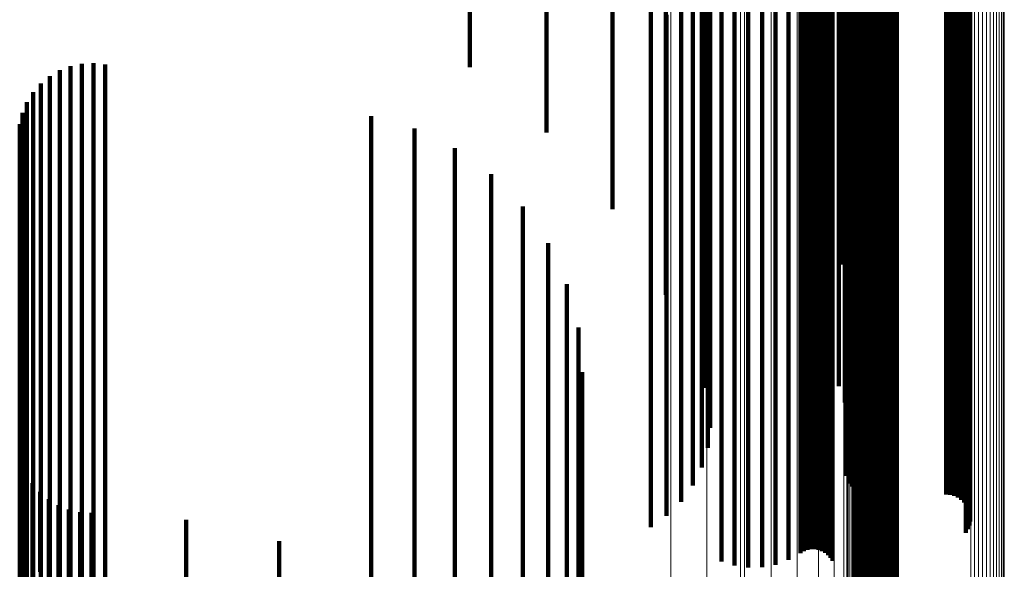
# Model space of a CAD drawing. Units: metres. Extents: x 0 to 1.1, y -0.56 to 0.63.
# Drawn here: x 0.08 to 0.11, y 0.5 to 0.51 of the extents above; entities that cross this region are included whole.
import ezdxf

# ---------------------------------------------------------------- set-up
doc = ezdxf.new("R2010")
doc.units = ezdxf.units.M
doc.linetypes.add('AUSGEZOGEN', pattern=[0])
doc.linetypes.add('VERDECKT2_S2', pattern=[0.036, 0.02, -0.016])
doc.layers.add('Standard', color=7, linetype='AUSGEZOGEN', lineweight=13)

msp = doc.modelspace()

# ---------------------------------------------------------------- linework, layer by layer
at = {"layer": 'Standard', "color": 7, "linetype": 'AUSGEZOGEN', "lineweight": 13, "transparency": 33554687}
msp.add_line((0.1, 0.45), (0.1, 0.517315), dxfattribs=at)
at = {"layer": 'Standard', "color": 253, "linetype": 'VERDECKT2_S2', "lineweight": 140, "transparency": 33554687}
for p, q in [((0.09789, 0.515987), (0.09789, 0.51161)), ((0.098229, 0.515648), (0.098229, 0.512921)), ((0.101696, 0.515498), (0.101696, 0.512772)), ((0.102337, 0.515304), (0.102337, 0.512899)), ((0.099232, 0.51512), (0.099232, 0.512717)), ((0.10164, 0.515187), (0.10164, 0.512462)), ((0.10507, 0.515051), (0.10507, 0.512961)), ((0.105088, 0.51514), (0.105088, 0.513049)), ((0.093812, 0.514846), (0.093812, 0.511991)), ((0.097028, 0.514802), (0.097028, 0.51175)), ((0.101637, 0.51487), (0.101637, 0.512147)), ((0.10235, 0.514917), (0.10235, 0.512515)), ((0.10499, 0.514889), (0.10499, 0.512799)), ((0.105037, 0.514967), (0.105037, 0.512877)), ((0.099175, 0.514676), (0.099175, 0.512275)), ((0.101687, 0.514557), (0.101687, 0.511836)), ((0.102476, 0.514662), (0.102476, 0.512877)), ((0.102512, 0.514579), (0.102512, 0.512794)), ((0.101268, 0.514437), (0.101268, 0.512348)), ((0.101341, 0.514477), (0.101341, 0.512389)), ((0.101419, 0.514505), (0.101419, 0.512417)), ((0.101501, 0.51452), (0.101501, 0.512431)), ((0.101585, 0.514521), (0.101585, 0.512432)), ((0.101667, 0.514508), (0.101667, 0.51242)), ((0.101747, 0.514482), (0.101747, 0.512394)), ((0.10182, 0.514443), (0.10182, 0.512355)), ((0.101887, 0.514393), (0.101887, 0.512305)), ((0.101944, 0.514333), (0.101944, 0.512245)), ((0.102563, 0.514503), (0.102563, 0.512718)), ((0.102625, 0.514437), (0.102625, 0.512652)), ((0.102698, 0.514382), (0.102698, 0.512597)), ((0.102779, 0.514339), (0.102779, 0.512555)), ((0.103225, 0.514349), (0.103225, 0.512565)), ((0.103304, 0.514395), (0.103304, 0.512611)), ((0.103374, 0.514454), (0.103374, 0.512669)), ((0.103433, 0.514523), (0.103433, 0.512738)), ((0.099043, 0.514247), (0.099043, 0.511848)), ((0.099483, 0.514252), (0.099483, 0.512164)), ((0.099779, 0.514159), (0.099779, 0.512072)), ((0.100088, 0.514115), (0.100088, 0.512028)), ((0.100399, 0.514122), (0.100399, 0.512035)), ((0.100705, 0.514179), (0.100705, 0.512092)), ((0.100997, 0.514285), (0.100997, 0.512197)), ((0.10179, 0.514257), (0.10179, 0.511538)), ((0.101989, 0.514264), (0.101989, 0.512176)), ((0.102276, 0.514146), (0.102276, 0.511748)), ((0.102278, 0.514236), (0.102278, 0.511837)), ((0.102866, 0.514311), (0.102866, 0.512527)), ((0.102957, 0.514298), (0.102957, 0.512514)), ((0.103049, 0.5143), (0.103049, 0.512516)), ((0.103139, 0.514317), (0.103139, 0.512533)), ((0.101942, 0.513977), (0.101942, 0.511259)), ((0.102289, 0.514058), (0.102289, 0.511659)), ((0.10236, 0.513893), (0.10236, 0.511496)), ((0.098841, 0.513846), (0.098841, 0.511449)), ((0.102256, 0.513722), (0.102256, 0.510677)), ((0.102286, 0.513797), (0.102286, 0.510751)), ((0.102304, 0.513875), (0.102304, 0.510828)), ((0.102415, 0.513822), (0.102415, 0.511425)), ((0.102557, 0.513711), (0.102557, 0.511315)), ((0.10264, 0.513675), (0.10264, 0.511279)), ((0.098573, 0.513484), (0.098573, 0.511088)), ((0.099118, 0.513598), (0.099118, 0.510883)), ((0.10213, 0.51364), (0.10213, 0.510924)), ((0.102163, 0.513591), (0.102163, 0.510547)), ((0.102214, 0.513653), (0.102214, 0.510609)), ((0.102728, 0.513653), (0.102728, 0.511256)), ((0.102819, 0.513645), (0.102819, 0.511249)), ((0.104547, 0.513645), (0.104547, 0.511249)), ((0.104638, 0.513638), (0.104638, 0.511241)), ((0.104727, 0.513615), (0.104727, 0.511219)), ((0.104811, 0.513578), (0.104811, 0.511182)), ((0.104887, 0.513528), (0.104887, 0.511132)), ((0.104953, 0.513466), (0.104953, 0.511071)), ((0.095544, 0.513419), (0.095544, 0.510516)), ((0.101961, 0.513345), (0.101961, 0.510302)), ((0.102263, 0.513278), (0.102263, 0.510563)), ((0.105008, 0.513394), (0.105008, 0.510999)), ((0.10505, 0.513314), (0.10505, 0.510919)), ((0.105078, 0.513228), (0.105078, 0.510834)), ((0.098248, 0.51317), (0.098248, 0.510776)), ((0.099213, 0.513162), (0.099213, 0.510449)), ((0.101804, 0.513069), (0.101804, 0.510028)), ((0.105088, 0.513049), (0.105088, 0.510655)), ((0.105091, 0.513139), (0.105091, 0.510745)), ((0.098229, 0.512921), (0.098229, 0.509881)), ((0.101696, 0.512772), (0.101696, 0.509733)), ((0.102337, 0.512899), (0.102337, 0.510187)), ((0.102476, 0.512877), (0.102476, 0.510795)), ((0.102512, 0.512794), (0.102512, 0.510712)), ((0.10499, 0.512799), (0.10499, 0.510407)), ((0.105037, 0.512877), (0.105037, 0.510484)), ((0.10507, 0.512961), (0.10507, 0.510568)), ((0.099232, 0.512717), (0.099232, 0.510006)), ((0.102563, 0.512718), (0.102563, 0.510637)), ((0.102625, 0.512652), (0.102625, 0.510571)), ((0.102698, 0.512597), (0.102698, 0.510516)), ((0.102779, 0.512555), (0.102779, 0.510474)), ((0.103225, 0.512565), (0.103225, 0.510484)), ((0.103304, 0.512611), (0.103304, 0.51053)), ((0.103374, 0.512669), (0.103374, 0.510588)), ((0.103433, 0.512738), (0.103433, 0.510656)), ((0.101268, 0.512348), (0.101268, 0.509958)), ((0.101341, 0.512389), (0.101341, 0.509998)), ((0.101419, 0.512417), (0.101419, 0.510026)), ((0.101501, 0.512431), (0.101501, 0.510041)), ((0.101585, 0.512432), (0.101585, 0.510042)), ((0.10164, 0.512462), (0.10164, 0.509425)), ((0.101667, 0.51242), (0.101667, 0.510029)), ((0.101747, 0.512394), (0.101747, 0.510003)), ((0.10182, 0.512355), (0.10182, 0.509965)), ((0.10235, 0.512515), (0.10235, 0.509805)), ((0.102866, 0.512527), (0.102866, 0.510446)), ((0.102957, 0.512514), (0.102957, 0.510433)), ((0.103049, 0.512516), (0.103049, 0.510435)), ((0.103139, 0.512533), (0.103139, 0.510452)), ((0.099175, 0.512275), (0.099175, 0.509566)), ((0.099483, 0.512164), (0.099483, 0.509775)), ((0.100997, 0.512197), (0.100997, 0.509808)), ((0.101637, 0.512147), (0.101637, 0.509112)), ((0.101887, 0.512305), (0.101887, 0.509915)), ((0.101944, 0.512245), (0.101944, 0.509855)), ((0.101989, 0.512176), (0.101989, 0.509787)), ((0.084572, 0.51192), (0.084572, 0.50945)), ((0.084816, 0.512015), (0.084816, 0.509537)), ((0.085072, 0.512069), (0.085072, 0.509588)), ((0.085333, 0.512081), (0.085333, 0.5096)), ((0.085592, 0.512052), (0.085592, 0.509572)), ((0.099779, 0.512072), (0.099779, 0.509683)), ((0.100088, 0.512028), (0.100088, 0.509639)), ((0.100399, 0.512035), (0.100399, 0.509646)), ((0.100705, 0.512092), (0.100705, 0.509703)), ((0.084347, 0.511788), (0.084347, 0.509327)), ((0.097028, 0.51175), (0.097028, 0.508792)), ((0.099043, 0.511848), (0.099043, 0.509142)), ((0.101687, 0.511836), (0.101687, 0.508802)), ((0.102276, 0.511748), (0.102276, 0.509042)), ((0.102278, 0.511837), (0.102278, 0.50913)), ((0.084145, 0.511622), (0.084145, 0.509173)), ((0.09789, 0.51161), (0.09789, 0.506001)), ((0.098841, 0.511449), (0.098841, 0.508744)), ((0.10179, 0.511538), (0.10179, 0.508505)), ((0.102289, 0.511659), (0.102289, 0.508954)), ((0.10236, 0.511496), (0.10236, 0.508791)), ((0.083972, 0.511426), (0.083972, 0.50899)), ((0.101942, 0.511259), (0.101942, 0.508229)), ((0.102415, 0.511425), (0.102415, 0.508721)), ((0.102557, 0.511315), (0.102557, 0.508611)), ((0.10264, 0.511279), (0.10264, 0.508575)), ((0.102728, 0.511256), (0.102728, 0.508553)), ((0.102819, 0.511249), (0.102819, 0.508545)), ((0.104547, 0.511249), (0.104547, 0.508545)), ((0.104638, 0.511241), (0.104638, 0.508538)), ((0.104727, 0.511219), (0.104727, 0.508516)), ((0.083833, 0.511205), (0.083833, 0.508784)), ((0.098573, 0.511088), (0.098573, 0.508385)), ((0.104811, 0.511182), (0.104811, 0.508479)), ((0.104887, 0.511132), (0.104887, 0.50843)), ((0.104953, 0.511071), (0.104953, 0.508368)), ((0.105008, 0.510999), (0.105008, 0.508297)), ((0.083732, 0.510964), (0.083732, 0.508561)), ((0.091591, 0.510887), (0.091591, 0.508489)), ((0.098248, 0.510776), (0.098248, 0.508075)), ((0.099118, 0.510883), (0.099118, 0.507854)), ((0.10213, 0.510924), (0.10213, 0.507895)), ((0.102304, 0.510828), (0.102304, 0.50784)), ((0.102476, 0.510795), (0.102476, 0.508412)), ((0.10505, 0.510919), (0.10505, 0.508218)), ((0.105078, 0.510834), (0.105078, 0.508133)), ((0.083669, 0.51071), (0.083669, 0.508325)), ((0.092564, 0.510609), (0.092564, 0.50823)), ((0.102214, 0.510609), (0.102214, 0.507613)), ((0.102256, 0.510677), (0.102256, 0.507683)), ((0.102263, 0.510563), (0.102263, 0.507537)), ((0.102286, 0.510751), (0.102286, 0.50776)), ((0.102512, 0.510712), (0.102512, 0.508329)), ((0.102563, 0.510637), (0.102563, 0.508255)), ((0.102625, 0.510571), (0.102625, 0.508189)), ((0.103374, 0.510588), (0.103374, 0.508206)), ((0.103433, 0.510656), (0.103433, 0.508274)), ((0.10507, 0.510568), (0.10507, 0.507868)), ((0.105088, 0.510655), (0.105088, 0.507955)), ((0.105091, 0.510745), (0.105091, 0.508044)), ((0.099213, 0.510449), (0.099213, 0.507423)), ((0.102163, 0.510547), (0.102163, 0.507549)), ((0.102698, 0.510516), (0.102698, 0.508134)), ((0.102779, 0.510474), (0.102779, 0.508093)), ((0.102866, 0.510446), (0.102866, 0.508065)), ((0.102957, 0.510433), (0.102957, 0.508052)), ((0.103049, 0.510435), (0.103049, 0.508054)), ((0.103139, 0.510452), (0.103139, 0.508071)), ((0.103225, 0.510484), (0.103225, 0.508103)), ((0.103304, 0.51053), (0.103304, 0.508148)), ((0.10499, 0.510407), (0.10499, 0.507708)), ((0.105037, 0.510484), (0.105037, 0.507784)), ((0.093474, 0.510168), (0.093474, 0.507821)), ((0.101961, 0.510302), (0.101961, 0.507296)), ((0.102337, 0.510187), (0.102337, 0.507163)), ((0.099232, 0.510006), (0.099232, 0.506983)), ((0.101268, 0.509958), (0.101268, 0.507262)), ((0.101341, 0.509998), (0.101341, 0.507302)), ((0.101419, 0.510026), (0.101419, 0.507329)), ((0.101501, 0.510041), (0.101501, 0.507344)), ((0.101585, 0.510042), (0.101585, 0.507345)), ((0.101667, 0.510029), (0.101667, 0.507332)), ((0.101747, 0.510003), (0.101747, 0.507307)), ((0.101804, 0.510028), (0.101804, 0.507013)), ((0.10182, 0.509965), (0.10182, 0.507268)), ((0.101887, 0.509915), (0.101887, 0.507219)), ((0.098229, 0.509881), (0.098229, 0.50686)), ((0.099483, 0.509775), (0.099483, 0.507079)), ((0.099779, 0.509683), (0.099779, 0.506988)), ((0.100705, 0.509703), (0.100705, 0.507008)), ((0.100997, 0.509808), (0.100997, 0.507112)), ((0.101696, 0.509733), (0.101696, 0.506708)), ((0.101944, 0.509855), (0.101944, 0.507159)), ((0.101989, 0.509787), (0.101989, 0.507091)), ((0.10235, 0.509805), (0.10235, 0.506783)), ((0.084572, 0.50945), (0.084572, 0.504273)), ((0.084816, 0.509537), (0.084816, 0.50436)), ((0.085072, 0.509588), (0.085072, 0.50441)), ((0.085333, 0.5096), (0.085333, 0.504422)), ((0.085592, 0.509572), (0.085592, 0.504395)), ((0.094296, 0.509578), (0.094296, 0.507272)), ((0.099175, 0.509566), (0.099175, 0.506546)), ((0.100088, 0.509639), (0.100088, 0.506945)), ((0.100399, 0.509646), (0.100399, 0.506951)), ((0.084347, 0.509327), (0.084347, 0.504152)), ((0.10164, 0.509425), (0.10164, 0.506389)), ((0.084145, 0.509173), (0.084145, 0.503999)), ((0.099043, 0.509142), (0.099043, 0.506123)), ((0.101637, 0.509112), (0.101637, 0.506066)), ((0.102276, 0.509042), (0.102276, 0.506024)), ((0.102278, 0.50913), (0.102278, 0.506112)), ((0.083833, 0.508784), (0.083833, 0.503615)), ((0.083972, 0.50899), (0.083972, 0.503818)), ((0.095005, 0.508856), (0.095005, 0.506601)), ((0.101687, 0.508802), (0.101687, 0.505746)), ((0.102289, 0.508954), (0.102289, 0.505937)), ((0.10236, 0.508791), (0.10236, 0.505775)), ((0.083732, 0.508561), (0.083732, 0.503393)), ((0.098841, 0.508744), (0.098841, 0.505729)), ((0.102415, 0.508721), (0.102415, 0.505705)), ((0.102557, 0.508611), (0.102557, 0.505596)), ((0.10264, 0.508575), (0.10264, 0.50556)), ((0.091591, 0.508489), (0.091591, 0.503322)), ((0.098573, 0.508385), (0.098573, 0.505372)), ((0.10179, 0.508505), (0.10179, 0.505439)), ((0.102476, 0.508412), (0.102476, 0.505723)), ((0.102728, 0.508553), (0.102728, 0.505538)), ((0.102819, 0.508545), (0.102819, 0.505531)), ((0.104547, 0.508545), (0.104547, 0.505531)), ((0.104638, 0.508538), (0.104638, 0.505524)), ((0.104727, 0.508516), (0.104727, 0.505501)), ((0.104811, 0.508479), (0.104811, 0.505465)), ((0.104887, 0.50843), (0.104887, 0.505416)), ((0.104953, 0.508368), (0.104953, 0.505355)), ((0.083669, 0.508325), (0.083669, 0.50316)), ((0.092564, 0.50823), (0.092564, 0.503066)), ((0.101942, 0.508229), (0.101942, 0.505154)), ((0.102512, 0.508329), (0.102512, 0.505641)), ((0.102563, 0.508255), (0.102563, 0.505567)), ((0.102625, 0.508189), (0.102625, 0.505502)), ((0.102698, 0.508134), (0.102698, 0.505448)), ((0.103304, 0.508148), (0.103304, 0.505461)), ((0.103374, 0.508206), (0.103374, 0.505518)), ((0.103433, 0.508274), (0.103433, 0.505586)), ((0.105008, 0.508297), (0.105008, 0.505284)), ((0.10505, 0.508218), (0.10505, 0.505205)), ((0.105078, 0.508133), (0.105078, 0.505121)), ((0.095578, 0.508023), (0.095578, 0.505826)), ((0.098248, 0.508075), (0.098248, 0.505063)), ((0.10213, 0.507895), (0.10213, 0.504809)), ((0.102779, 0.508093), (0.102779, 0.505406)), ((0.102866, 0.508065), (0.102866, 0.505378)), ((0.102957, 0.508052), (0.102957, 0.505365)), ((0.103049, 0.508054), (0.103049, 0.505367)), ((0.103139, 0.508071), (0.103139, 0.505384)), ((0.103225, 0.508103), (0.103225, 0.505416)), ((0.105088, 0.507955), (0.105088, 0.504944)), ((0.105091, 0.508044), (0.105091, 0.505033)), ((0.093474, 0.507821), (0.093474, 0.502661)), ((0.099118, 0.507854), (0.099118, 0.504767)), ((0.10499, 0.507708), (0.10499, 0.504698)), ((0.105037, 0.507784), (0.105037, 0.504775)), ((0.10507, 0.507868), (0.10507, 0.504857)), ((0.102263, 0.507537), (0.102263, 0.504439)), ((0.094296, 0.507272), (0.094296, 0.502118)), ((0.099213, 0.507423), (0.099213, 0.504321)), ((0.101268, 0.507262), (0.101268, 0.504255)), ((0.101341, 0.507302), (0.101341, 0.504294)), ((0.101419, 0.507329), (0.101419, 0.504322)), ((0.101501, 0.507344), (0.101501, 0.504336)), ((0.101585, 0.507345), (0.101585, 0.504338)), ((0.101667, 0.507332), (0.101667, 0.504325)), ((0.101747, 0.507307), (0.101747, 0.504299)), ((0.10182, 0.507268), (0.10182, 0.504261)), ((0.096001, 0.507104), (0.096001, 0.504971)), ((0.099483, 0.507079), (0.099483, 0.504073)), ((0.100705, 0.507008), (0.100705, 0.504002)), ((0.100997, 0.507112), (0.100997, 0.504106)), ((0.101887, 0.507219), (0.101887, 0.504212)), ((0.101944, 0.507159), (0.101944, 0.504153)), ((0.101989, 0.507091), (0.101989, 0.504085)), ((0.102337, 0.507163), (0.102337, 0.504052)), ((0.099232, 0.506983), (0.099232, 0.503866)), ((0.099779, 0.506988), (0.099779, 0.503982)), ((0.100088, 0.506945), (0.100088, 0.50394)), ((0.100399, 0.506951), (0.100399, 0.503946)), ((0.10235, 0.506783), (0.10235, 0.503659)), ((0.095005, 0.506601), (0.095005, 0.501453)), ((0.099175, 0.506546), (0.099175, 0.503414)), ((0.09626, 0.506126), (0.09626, 0.504062)), ((0.099043, 0.506123), (0.099043, 0.502978)), ((0.09789, 0.506001), (0.09789, 0.501633)), ((0.102276, 0.506024), (0.102276, 0.502875)), ((0.102278, 0.506112), (0.102278, 0.502966)), ((0.102289, 0.505937), (0.102289, 0.502785)), ((0.095578, 0.505826), (0.095578, 0.500686)), ((0.098841, 0.505729), (0.098841, 0.50257)), ((0.10236, 0.505775), (0.10236, 0.502618)), ((0.102415, 0.505705), (0.102415, 0.502546)), ((0.102476, 0.505723), (0.102476, 0.502726)), ((0.102512, 0.505641), (0.102512, 0.502644)), ((0.102557, 0.505596), (0.102557, 0.502433)), ((0.102563, 0.505567), (0.102563, 0.50257)), ((0.102625, 0.505502), (0.102625, 0.502505)), ((0.10264, 0.50556), (0.10264, 0.502396)), ((0.102728, 0.505538), (0.102728, 0.502374)), ((0.102819, 0.505531), (0.102819, 0.502366)), ((0.103304, 0.505461), (0.103304, 0.502465)), ((0.103374, 0.505518), (0.103374, 0.502522)), ((0.103433, 0.505586), (0.103433, 0.502589)), ((0.104547, 0.505531), (0.104547, 0.502366)), ((0.104638, 0.505524), (0.104638, 0.502358)), ((0.104727, 0.505501), (0.104727, 0.502335)), ((0.104811, 0.505465), (0.104811, 0.502298)), ((0.098573, 0.505372), (0.098573, 0.502201)), ((0.102698, 0.505448), (0.102698, 0.502451)), ((0.102779, 0.505406), (0.102779, 0.50241)), ((0.102866, 0.505378), (0.102866, 0.502383)), ((0.102957, 0.505365), (0.102957, 0.50237)), ((0.103049, 0.505367), (0.103049, 0.502372)), ((0.103139, 0.505384), (0.103139, 0.502389)), ((0.103225, 0.505416), (0.103225, 0.50242)), ((0.104887, 0.505416), (0.104887, 0.502247)), ((0.104953, 0.505355), (0.104953, 0.502184)), ((0.105008, 0.505284), (0.105008, 0.502111)), ((0.096347, 0.505118), (0.096347, 0.503125)), ((0.098248, 0.505063), (0.098248, 0.501883)), ((0.10505, 0.505205), (0.10505, 0.502029)), ((0.105078, 0.505121), (0.105078, 0.501942)), ((0.105091, 0.505033), (0.105091, 0.501851)), ((0.096001, 0.504971), (0.096001, 0.49984)), ((0.10507, 0.504857), (0.10507, 0.50167)), ((0.105088, 0.504944), (0.105088, 0.50176)), ((0.10499, 0.504698), (0.10499, 0.501505)), ((0.105037, 0.504775), (0.105037, 0.501584)), ((0.084816, 0.50436), (0.084816, 0.498843)), ((0.085072, 0.50441), (0.085072, 0.498892)), ((0.085333, 0.504422), (0.085333, 0.498904)), ((0.085592, 0.504395), (0.085592, 0.498877)), ((0.084347, 0.504152), (0.084347, 0.498637)), ((0.084572, 0.504273), (0.084572, 0.498757)), ((0.101268, 0.504255), (0.101268, 0.501047)), ((0.101341, 0.504294), (0.101341, 0.501088)), ((0.101419, 0.504322), (0.101419, 0.501117)), ((0.101501, 0.504336), (0.101501, 0.501132)), ((0.101585, 0.504338), (0.101585, 0.501133)), ((0.101667, 0.504325), (0.101667, 0.50112)), ((0.101747, 0.504299), (0.101747, 0.501093)), ((0.10182, 0.504261), (0.10182, 0.501054)), ((0.101887, 0.504212), (0.101887, 0.501003)), ((0.101944, 0.504153), (0.101944, 0.500942)), ((0.084145, 0.503999), (0.084145, 0.498486)), ((0.09626, 0.504062), (0.09626, 0.49894)), ((0.099483, 0.504073), (0.099483, 0.50086)), ((0.099779, 0.503982), (0.099779, 0.500766)), ((0.100088, 0.50394), (0.100088, 0.500721)), ((0.100399, 0.503946), (0.100399, 0.500728)), ((0.100705, 0.504002), (0.100705, 0.500786)), ((0.100997, 0.504106), (0.100997, 0.500893)), ((0.101989, 0.504085), (0.101989, 0.500872)), ((0.083972, 0.503818), (0.083972, 0.498307)), ((0.083833, 0.503615), (0.083833, 0.498106)), ((0.083732, 0.503393), (0.083732, 0.497887)), ((0.091591, 0.503322), (0.091591, 0.497816)), ((0.083669, 0.50316), (0.083669, 0.497656)), ((0.083729, 0.50308), (0.083729, 0.50123)), ((0.092564, 0.503066), (0.092564, 0.497563)), ((0.096347, 0.503125), (0.096347, 0.498013)), ((0.083827, 0.502843), (0.083827, 0.50101)), ((0.083961, 0.502625), (0.083961, 0.500807)), ((0.093474, 0.502661), (0.093474, 0.497162)), ((0.102476, 0.502726), (0.102476, 0.499467)), ((0.102512, 0.502644), (0.102512, 0.499383)), ((0.102563, 0.50257), (0.102563, 0.499306)), ((0.103433, 0.502589), (0.103433, 0.499326)), ((0.084128, 0.50243), (0.084128, 0.500626)), ((0.102625, 0.502505), (0.102625, 0.499239)), ((0.102698, 0.502451), (0.102698, 0.499184)), ((0.102779, 0.50241), (0.102779, 0.499141)), ((0.102866, 0.502383), (0.102866, 0.499113)), ((0.102957, 0.50237), (0.102957, 0.499099)), ((0.103049, 0.502372), (0.103049, 0.499102)), ((0.103139, 0.502389), (0.103139, 0.499119)), ((0.103225, 0.50242), (0.103225, 0.499151)), ((0.103304, 0.502465), (0.103304, 0.499198)), ((0.103374, 0.502522), (0.103374, 0.499256)), ((0.084323, 0.502263), (0.084323, 0.500471)), ((0.084542, 0.50213), (0.084542, 0.500347)), ((0.084779, 0.502032), (0.084779, 0.500256)), ((0.085029, 0.501972), (0.085029, 0.5002)), ((0.085284, 0.501953), (0.085284, 0.500182)), ((0.094296, 0.502118), (0.094296, 0.496625)), ((0.087423, 0.501794), (0.087423, 0.500035)), ((0.089513, 0.501313), (0.089513, 0.499587)), ((0.095005, 0.501453), (0.095005, 0.495968)), ((0.083729, 0.50123), (0.083729, 0.496137)), ((0.083827, 0.50101), (0.083827, 0.495919)), ((0.083961, 0.500807), (0.083961, 0.495718)), ((0.095578, 0.500686), (0.095578, 0.495209))]:
    msp.add_line(p, q, dxfattribs=at)
at = {"layer": 'Standard', "color": 7, "linetype": 'AUSGEZOGEN', "lineweight": 13, "transparency": 33554687}
for points in [[(0.098346, 0.551509), (0.098346, 0.550961), (0.098346, 0.549278), (0.098346, 0.546408), (0.098346, 0.544512), (0.098346, 0.542302), (0.098346, 0.539772), (0.098346, 0.536917), (0.098346, 0.533735), (0.098346, 0.53022), (0.098346, 0.52637), (0.098346, 0.522182), (0.098346, 0.517655), (0.098346, 0.512786), (0.098346, 0.507576), (0.098346, 0.502024), (0.098346, 0.49613)], [(0.099156, 0.551278), (0.099156, 0.55073), (0.099156, 0.549048), (0.099156, 0.546179), (0.099156, 0.544284), (0.099156, 0.542074), (0.099156, 0.539545), (0.099156, 0.536692), (0.099156, 0.533511), (0.099156, 0.529998), (0.099156, 0.526149), (0.099156, 0.521964), (0.099156, 0.517438), (0.099156, 0.512571), (0.099156, 0.507363), (0.099156, 0.501813), (0.099156, 0.495922)], [(0.099916, 0.550911), (0.099916, 0.550363), (0.099916, 0.548682), (0.099916, 0.545815), (0.099916, 0.543921), (0.099916, 0.541714), (0.099916, 0.539186), (0.099916, 0.536335), (0.099916, 0.533156), (0.099916, 0.529645), (0.099916, 0.525799), (0.099916, 0.521616), (0.099916, 0.517094), (0.099916, 0.51223), (0.099916, 0.507026), (0.099916, 0.501479), (0.099916, 0.495592)], [(0.100601, 0.550419), (0.100601, 0.549872), (0.100601, 0.548193), (0.100601, 0.545328), (0.100601, 0.543436), (0.100601, 0.54123), (0.100601, 0.538705), (0.100601, 0.535856), (0.100601, 0.53268), (0.100601, 0.529172), (0.100601, 0.52533), (0.100601, 0.521151), (0.100601, 0.516632), (0.100601, 0.511773), (0.100601, 0.506573), (0.100601, 0.501032), (0.100601, 0.49515)], [(0.101191, 0.549817), (0.101191, 0.549271), (0.101191, 0.547593), (0.101191, 0.544732), (0.101191, 0.542842), (0.101191, 0.540638), (0.101191, 0.538116), (0.101191, 0.53527), (0.101191, 0.532098), (0.101191, 0.528594), (0.101191, 0.524755), (0.101191, 0.520581), (0.101191, 0.516067), (0.101191, 0.511214), (0.101191, 0.506019), (0.101191, 0.500484)], [(0.10167, 0.549123), (0.10167, 0.548577), (0.10167, 0.546901), (0.10167, 0.544044), (0.10167, 0.542156), (0.10167, 0.539955), (0.10167, 0.537436), (0.10167, 0.534594), (0.10167, 0.531426), (0.10167, 0.527926), (0.10167, 0.524093), (0.10167, 0.519923), (0.10167, 0.515415), (0.10167, 0.510568), (0.10167, 0.50538), (0.10167, 0.499852)], [(0.102022, 0.548357), (0.102022, 0.547811), (0.102022, 0.546138), (0.102022, 0.543285), (0.102022, 0.5414), (0.102022, 0.539202), (0.102022, 0.536686), (0.102022, 0.533849), (0.102022, 0.530684), (0.102022, 0.527189), (0.102022, 0.523362), (0.102022, 0.519198), (0.102022, 0.514696), (0.102022, 0.509856), (0.102022, 0.504675), (0.102022, 0.499154)], [(0.102238, 0.547541), (0.102238, 0.546997), (0.102238, 0.545326), (0.102238, 0.542477), (0.102238, 0.540595), (0.102238, 0.5384), (0.102238, 0.535889), (0.102238, 0.533055), (0.102238, 0.529895), (0.102238, 0.526406), (0.102238, 0.522583), (0.102238, 0.518426), (0.102238, 0.513931), (0.102238, 0.509097), (0.102238, 0.503925), (0.102238, 0.498412)], [(0.102311, 0.546701), (0.102311, 0.546158), (0.102311, 0.54449), (0.102311, 0.541645), (0.102311, 0.539765), (0.102311, 0.537574), (0.102311, 0.535066), (0.102311, 0.532237), (0.102311, 0.529082), (0.102311, 0.525598), (0.102311, 0.521782), (0.102311, 0.51763), (0.102311, 0.513142), (0.102311, 0.508316), (0.102311, 0.503151), (0.102311, 0.497648), (0.102311, 0.491805), (0.102311, 0.485626), (0.102311, 0.479111), (0.102311, 0.472264), (0.102311, 0.465088), (0.102311, 0.457586), (0.102311, 0.449764), (0.102311, 0.441627)], [(0.105104, 0.544281), (0.105104, 0.54374), (0.105104, 0.542079), (0.105104, 0.539247), (0.105104, 0.537376), (0.105104, 0.535195), (0.105104, 0.532698), (0.105104, 0.529881), (0.105104, 0.52674), (0.105104, 0.523271), (0.105104, 0.519472), (0.105104, 0.515339), (0.105104, 0.510871), (0.105104, 0.506066), (0.105104, 0.500924), (0.105104, 0.495445), (0.105104, 0.489628), (0.105104, 0.483476), (0.105104, 0.476991), (0.105104, 0.470174), (0.105104, 0.463029), (0.105104, 0.455561), (0.105104, 0.447773), (0.105104, 0.439672)], [(0.105189, 0.544309), (0.105189, 0.543767), (0.105189, 0.542107), (0.105189, 0.539274), (0.105189, 0.537403), (0.105189, 0.535221), (0.105189, 0.532725), (0.105189, 0.529908), (0.105189, 0.526766), (0.105189, 0.523298), (0.105189, 0.519498), (0.105189, 0.515365), (0.105189, 0.510897), (0.105189, 0.506092), (0.105189, 0.500949), (0.105189, 0.49547), (0.105189, 0.489653), (0.105189, 0.483501), (0.105189, 0.477015), (0.105189, 0.470197), (0.105189, 0.463052), (0.105189, 0.455584), (0.105189, 0.447796), (0.105189, 0.439695)], [(0.105277, 0.544322), (0.105277, 0.543781), (0.105277, 0.54212), (0.105277, 0.539287), (0.105277, 0.537416), (0.105277, 0.535234), (0.105277, 0.532737), (0.105277, 0.52992), (0.105277, 0.526779), (0.105277, 0.52331), (0.105277, 0.519511), (0.105277, 0.515378), (0.105277, 0.510909), (0.105277, 0.506104), (0.105277, 0.500961), (0.105277, 0.495482), (0.105277, 0.489665), (0.105277, 0.483512), (0.105277, 0.477026), (0.105277, 0.470209), (0.105277, 0.463064), (0.105277, 0.455595), (0.105277, 0.447807), (0.105277, 0.439705)], [(0.105366, 0.54432), (0.105366, 0.543779), (0.105366, 0.542119), (0.105366, 0.539286), (0.105366, 0.537415), (0.105366, 0.535233), (0.105366, 0.532736), (0.105366, 0.529919), (0.105366, 0.526778), (0.105366, 0.523309), (0.105366, 0.519509), (0.105366, 0.515376), (0.105366, 0.510908), (0.105366, 0.506103), (0.105366, 0.50096), (0.105366, 0.49548), (0.105366, 0.489664), (0.105366, 0.483511), (0.105366, 0.477025), (0.105366, 0.470208), (0.105366, 0.463063), (0.105366, 0.455594), (0.105366, 0.447806), (0.105366, 0.439704)], [(0.105453, 0.544305), (0.105453, 0.543764), (0.105453, 0.542103), (0.105453, 0.53927), (0.105453, 0.537399), (0.105453, 0.535218), (0.105453, 0.532721), (0.105453, 0.529904), (0.105453, 0.526763), (0.105453, 0.523294), (0.105453, 0.519494), (0.105453, 0.515361), (0.105453, 0.510893), (0.105453, 0.506088), (0.105453, 0.500946), (0.105453, 0.495466), (0.105453, 0.489649), (0.105453, 0.483497), (0.105453, 0.477011), (0.105453, 0.470194), (0.105453, 0.463049), (0.105453, 0.455581), (0.105453, 0.447793), (0.105453, 0.439691)], [(0.105537, 0.544275), (0.105537, 0.543734), (0.105537, 0.542073), (0.105537, 0.539241), (0.105537, 0.53737), (0.105537, 0.535188), (0.105537, 0.532691), (0.105537, 0.529875), (0.105537, 0.526734), (0.105537, 0.523265), (0.105537, 0.519466), (0.105537, 0.515333), (0.105537, 0.510865), (0.105537, 0.50606), (0.105537, 0.500918), (0.105537, 0.495439), (0.105537, 0.489622), (0.105537, 0.483471), (0.105537, 0.476985), (0.105537, 0.470168), (0.105537, 0.463024), (0.105537, 0.455555), (0.105537, 0.447768), (0.105537, 0.439667)], [(0.105615, 0.544232), (0.105615, 0.54369), (0.105615, 0.54203), (0.105615, 0.539198), (0.105615, 0.537327), (0.105615, 0.535146), (0.105615, 0.532649), (0.105615, 0.529833), (0.105615, 0.526692), (0.105615, 0.523224), (0.105615, 0.519425), (0.105615, 0.515292), (0.105615, 0.510824), (0.105615, 0.50602), (0.105615, 0.500879), (0.105615, 0.4954), (0.105615, 0.489584), (0.105615, 0.483432), (0.105615, 0.476947), (0.105615, 0.470131), (0.105615, 0.462987), (0.105615, 0.455519), (0.105615, 0.447733), (0.105615, 0.439632)], [(0.105685, 0.544176), (0.105685, 0.543635), (0.105685, 0.541975), (0.105685, 0.539143), (0.105685, 0.537272), (0.105685, 0.535092), (0.105685, 0.532595), (0.105685, 0.529779), (0.105685, 0.526639), (0.105685, 0.523171), (0.105685, 0.519372), (0.105685, 0.51524), (0.105685, 0.510773), (0.105685, 0.505969), (0.105685, 0.500828), (0.105685, 0.495349), (0.105685, 0.489534), (0.105685, 0.483383), (0.105685, 0.476899), (0.105685, 0.470083), (0.105685, 0.46294), (0.105685, 0.455473), (0.105685, 0.447687), (0.105685, 0.439588)], [(0.105745, 0.54411), (0.105745, 0.543569), (0.105745, 0.541909), (0.105745, 0.539078), (0.105745, 0.537207), (0.105745, 0.535027), (0.105745, 0.532531), (0.105745, 0.529715), (0.105745, 0.526575), (0.105745, 0.523107), (0.105745, 0.519309), (0.105745, 0.515177), (0.105745, 0.510711), (0.105745, 0.505907), (0.105745, 0.500767), (0.105745, 0.495289), (0.105745, 0.489475), (0.105745, 0.483325), (0.105745, 0.476841), (0.105745, 0.470026), (0.105745, 0.462884), (0.105745, 0.455418), (0.105745, 0.447633), (0.105745, 0.439535)], [(0.102318, 0.543845), (0.102318, 0.543304), (0.102318, 0.541645), (0.102318, 0.538814), (0.102318, 0.536945), (0.102318, 0.534765), (0.102318, 0.532271), (0.102318, 0.529456), (0.102318, 0.526318), (0.102318, 0.522852), (0.102318, 0.519055), (0.102318, 0.514926), (0.102318, 0.510461), (0.102318, 0.50566), (0.102318, 0.500522), (0.102318, 0.495047), (0.102318, 0.489236), (0.102318, 0.483089), (0.102318, 0.476608), (0.102318, 0.469797), (0.102318, 0.462658), (0.102318, 0.455195), (0.102318, 0.447414), (0.102318, 0.43932)], [(0.105793, 0.544036), (0.105793, 0.543495), (0.105793, 0.541835), (0.105793, 0.539004), (0.105793, 0.537134), (0.105793, 0.534953), (0.105793, 0.532457), (0.105793, 0.529642), (0.105793, 0.526502), (0.105793, 0.523035), (0.105793, 0.519237), (0.105793, 0.515107), (0.105793, 0.510641), (0.105793, 0.505838), (0.105793, 0.500698), (0.105793, 0.495221), (0.105793, 0.489407), (0.105793, 0.483258), (0.105793, 0.476775), (0.105793, 0.469962), (0.105793, 0.46282), (0.105793, 0.455355), (0.105793, 0.447571), (0.105793, 0.439474)], [(0.105829, 0.543954), (0.105829, 0.543413), (0.105829, 0.541754), (0.105829, 0.538923), (0.105829, 0.537053), (0.105829, 0.534873), (0.105829, 0.532378), (0.105829, 0.529562), (0.105829, 0.526423), (0.105829, 0.522957), (0.105829, 0.51916), (0.105829, 0.515029), (0.105829, 0.510564), (0.105829, 0.505762), (0.105829, 0.500623), (0.105829, 0.495147), (0.105829, 0.489334), (0.105829, 0.483186), (0.105829, 0.476704), (0.105829, 0.469891), (0.105829, 0.462751), (0.105829, 0.455287), (0.105829, 0.447504), (0.105829, 0.439408)], [(0.10585, 0.543868), (0.10585, 0.543327), (0.10585, 0.541668), (0.10585, 0.538837), (0.10585, 0.536968), (0.10585, 0.534788), (0.10585, 0.532293), (0.10585, 0.529478), (0.10585, 0.52634), (0.10585, 0.522874), (0.10585, 0.519077), (0.10585, 0.514947), (0.10585, 0.510483), (0.10585, 0.505682), (0.10585, 0.500544), (0.10585, 0.495068), (0.10585, 0.489256), (0.10585, 0.483109), (0.10585, 0.476628), (0.10585, 0.469816), (0.10585, 0.462677), (0.10585, 0.455215), (0.10585, 0.447433), (0.10585, 0.439338)], [(0.10234, 0.543758), (0.10234, 0.543218), (0.10234, 0.541559), (0.10234, 0.538729), (0.10234, 0.53686), (0.10234, 0.53468), (0.10234, 0.532186), (0.10234, 0.529372), (0.10234, 0.526234), (0.10234, 0.522769), (0.10234, 0.518973), (0.10234, 0.514844), (0.10234, 0.51038), (0.10234, 0.50558), (0.10234, 0.500443), (0.10234, 0.494969), (0.10234, 0.489158), (0.10234, 0.483012), (0.10234, 0.476532), (0.10234, 0.469722), (0.10234, 0.462584), (0.10234, 0.455123), (0.10234, 0.447343), (0.10234, 0.43925)], [(0.102375, 0.543677), (0.102375, 0.543136), (0.102375, 0.541477), (0.102375, 0.538648), (0.102375, 0.536779), (0.102375, 0.5346), (0.102375, 0.532106), (0.102375, 0.529292), (0.102375, 0.526155), (0.102375, 0.52269), (0.102375, 0.518895), (0.102375, 0.514767), (0.102375, 0.510304), (0.102375, 0.505504), (0.102375, 0.500368), (0.102375, 0.494894), (0.102375, 0.489084), (0.102375, 0.482939), (0.102375, 0.476461), (0.102375, 0.469651), (0.102375, 0.462515), (0.102375, 0.455055), (0.102375, 0.447276), (0.102375, 0.439184)], [(0.105858, 0.543779), (0.105858, 0.543238), (0.105858, 0.541579), (0.105858, 0.538749), (0.105858, 0.53688), (0.105858, 0.534701), (0.105858, 0.532206), (0.105858, 0.529392), (0.105858, 0.526254), (0.105858, 0.522788), (0.105858, 0.518992), (0.105858, 0.514863), (0.105858, 0.510399), (0.105858, 0.505599), (0.105858, 0.500462), (0.105858, 0.494987), (0.105858, 0.489176), (0.105858, 0.48303), (0.105858, 0.47655), (0.105858, 0.46974), (0.105858, 0.462602), (0.105858, 0.45514), (0.105858, 0.44736), (0.105858, 0.439267)], [(0.102423, 0.543602), (0.102423, 0.543061), (0.102423, 0.541403), (0.102423, 0.538574), (0.102423, 0.536705), (0.102423, 0.534527), (0.102423, 0.532033), (0.102423, 0.52922), (0.102423, 0.526083), (0.102423, 0.522618), (0.102423, 0.518823), (0.102423, 0.514696), (0.102423, 0.510233), (0.102423, 0.505435), (0.102423, 0.500299), (0.102423, 0.494826), (0.102423, 0.489017), (0.102423, 0.482873), (0.102423, 0.476395), (0.102423, 0.469587), (0.102423, 0.462451), (0.102423, 0.454992), (0.102423, 0.447215), (0.102423, 0.439124)], [(0.102483, 0.543536), (0.102483, 0.542996), (0.102483, 0.541337), (0.102483, 0.538509), (0.102483, 0.53664), (0.102483, 0.534462), (0.102483, 0.531968), (0.102483, 0.529155), (0.102483, 0.526019), (0.102483, 0.522555), (0.102483, 0.518761), (0.102483, 0.514633), (0.102483, 0.510171), (0.102483, 0.505373), (0.102483, 0.500238), (0.102483, 0.494766), (0.102483, 0.488958), (0.102483, 0.482814), (0.102483, 0.476337), (0.102483, 0.46953), (0.102483, 0.462395), (0.102483, 0.454937), (0.102483, 0.44716), (0.102483, 0.43907)], [(0.102553, 0.543481), (0.102553, 0.54294), (0.102553, 0.541282), (0.102553, 0.538454), (0.102553, 0.536586), (0.102553, 0.534407), (0.102553, 0.531914), (0.102553, 0.529102), (0.102553, 0.525965), (0.102553, 0.522502), (0.102553, 0.518708), (0.102553, 0.514581), (0.102553, 0.51012), (0.102553, 0.505322), (0.102553, 0.500187), (0.102553, 0.494716), (0.102553, 0.488908), (0.102553, 0.482765), (0.102553, 0.476289), (0.102553, 0.469482), (0.102553, 0.462348), (0.102553, 0.454891), (0.102553, 0.447115), (0.102553, 0.439026)], [(0.102631, 0.543438), (0.102631, 0.542897), (0.102631, 0.541239), (0.102631, 0.538411), (0.102631, 0.536543), (0.102631, 0.534365), (0.102631, 0.531872), (0.102631, 0.52906), (0.102631, 0.525923), (0.102631, 0.52246), (0.102631, 0.518667), (0.102631, 0.51454), (0.102631, 0.510079), (0.102631, 0.505282), (0.102631, 0.500148), (0.102631, 0.494677), (0.102631, 0.488869), (0.102631, 0.482727), (0.102631, 0.476251), (0.102631, 0.469445), (0.102631, 0.462311), (0.102631, 0.454855), (0.102631, 0.447079), (0.102631, 0.438991)], [(0.102715, 0.543408), (0.102715, 0.542867), (0.102715, 0.541209), (0.102715, 0.538381), (0.102715, 0.536513), (0.102715, 0.534336), (0.102715, 0.531843), (0.102715, 0.529031), (0.102715, 0.525895), (0.102715, 0.522431), (0.102715, 0.518638), (0.102715, 0.514512), (0.102715, 0.510051), (0.102715, 0.505254), (0.102715, 0.50012), (0.102715, 0.494649), (0.102715, 0.488842), (0.102715, 0.4827), (0.102715, 0.476225), (0.102715, 0.469419), (0.102715, 0.462286), (0.102715, 0.45483), (0.102715, 0.447055), (0.102715, 0.438967)], [(0.102802, 0.543392), (0.102802, 0.542852), (0.102802, 0.541194), (0.102802, 0.538366), (0.102802, 0.536498), (0.102802, 0.53432), (0.102802, 0.531827), (0.102802, 0.529015), (0.102802, 0.525879), (0.102802, 0.522416), (0.102802, 0.518623), (0.102802, 0.514497), (0.102802, 0.510036), (0.102802, 0.505239), (0.102802, 0.500106), (0.102802, 0.494635), (0.102802, 0.488828), (0.102802, 0.482686), (0.102802, 0.476211), (0.102802, 0.469406), (0.102802, 0.462273), (0.102802, 0.454816), (0.102802, 0.447042), (0.102802, 0.438954)], [(0.102891, 0.543391), (0.102891, 0.54285), (0.102891, 0.541192), (0.102891, 0.538364), (0.102891, 0.536497), (0.102891, 0.534319), (0.102891, 0.531826), (0.102891, 0.529014), (0.102891, 0.525878), (0.102891, 0.522415), (0.102891, 0.518622), (0.102891, 0.514496), (0.102891, 0.510035), (0.102891, 0.505238), (0.102891, 0.500104), (0.102891, 0.494634), (0.102891, 0.488827), (0.102891, 0.482685), (0.102891, 0.47621), (0.102891, 0.469404), (0.102891, 0.462271), (0.102891, 0.454815), (0.102891, 0.447041), (0.102891, 0.438953)], [(0.102979, 0.543404), (0.102979, 0.542863), (0.102979, 0.541206), (0.102979, 0.538378), (0.102979, 0.53651), (0.102979, 0.534332), (0.102979, 0.531839), (0.102979, 0.529027), (0.102979, 0.525891), (0.102979, 0.522428), (0.102979, 0.518634), (0.102979, 0.514508), (0.102979, 0.510047), (0.102979, 0.50525), (0.102979, 0.500117), (0.102979, 0.494646), (0.102979, 0.488839), (0.102979, 0.482697), (0.102979, 0.476222), (0.102979, 0.469416), (0.102979, 0.462283), (0.102979, 0.454826), (0.102979, 0.447052), (0.102979, 0.438964)], [(0.103064, 0.543431), (0.103064, 0.542891), (0.103064, 0.541233), (0.103064, 0.538405), (0.103064, 0.536537), (0.103064, 0.534359), (0.103064, 0.531866), (0.103064, 0.529053), (0.103064, 0.525917), (0.103064, 0.522454), (0.103064, 0.518661), (0.103064, 0.514534), (0.103064, 0.510073), (0.103064, 0.505276), (0.103064, 0.500142), (0.103064, 0.494671), (0.103064, 0.488864), (0.103064, 0.482721), (0.103064, 0.476246), (0.103064, 0.469439), (0.103064, 0.462306), (0.103064, 0.454849), (0.103064, 0.447074), (0.103064, 0.438986)]]:
    msp.add_lwpolyline(points, dxfattribs=at)

doc.saveas('drawing.dxf')
